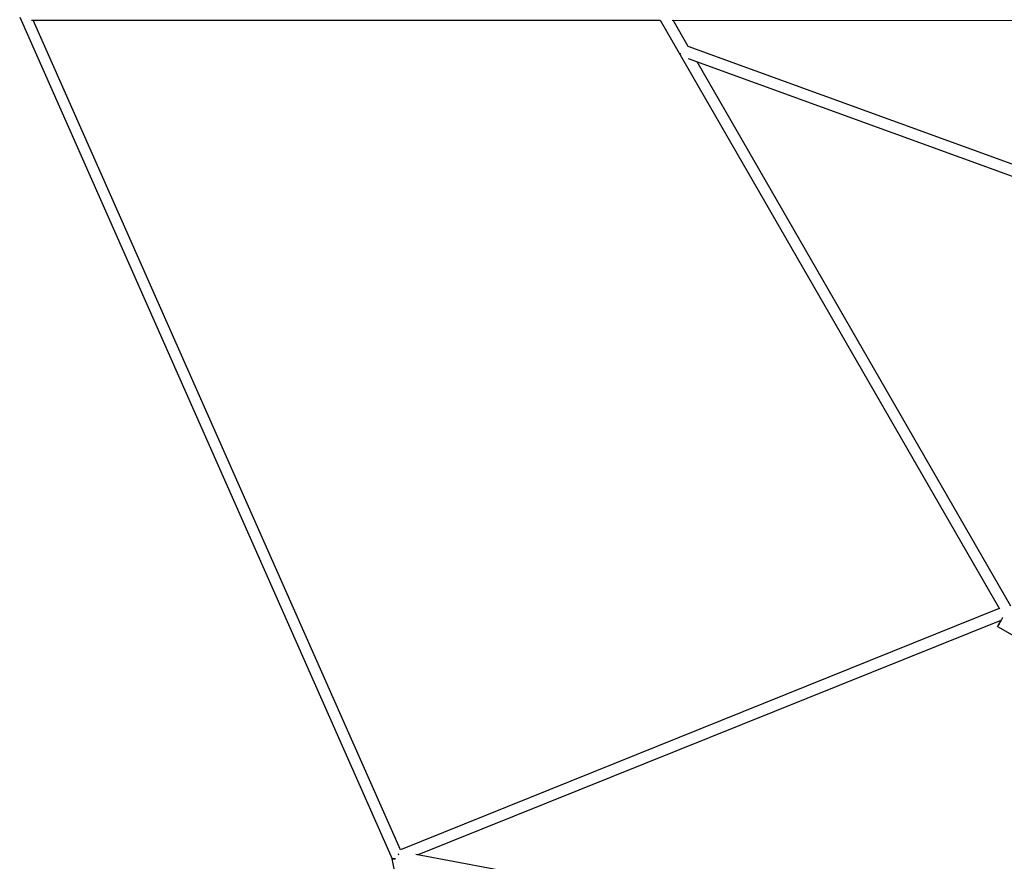
# Model space of a CAD drawing. Units: millimetres. Extents: x -1918 to 13988, y -7318 to 7316.
# Drawn here: x 2619 to 4011, y -3170 to -1980 of the extents above; entities that cross this region are included whole.
import ezdxf

# ---------------------------------------------------------------- set-up
doc = ezdxf.new("R2010")
doc.units = ezdxf.units.MM

msp = doc.modelspace()

# ---------------------------------------------------------------- linework, layer by layer
at = {"color": 7, "linetype": 'Continuous', "lineweight": 25}
for p, q in [((2618.7, -1976.7), (3145.1, -3166.1)), ((2635.2, -1980.5), (3524, -1980.9)), ((3156.9, -3153.4), (2637.9, -1980.5)), ((3524, -1980.9), (4003.8, -2813)), ((3541.3, -1980.9), (4651.2, -1981.4)), ((3563.8, -2018), (3542.4, -1980.9)), ((4643.7, -2410.1), (3563.6, -2017.9)), ((3553.2, -2028.3), (3553.1, -2028.1)), ((3563.6, -2035), (4635.6, -2424.2)), ((4020, -2809), (3576.3, -2039.6)), ((4003.6, -2812.6), (3156.9, -3153.4)), ((3181.2, -3160.8), (4006.4, -2828.7)), ((4001.2, -2837.8), (4298.3, -3008.4)), ((3145, -3166.1), (3365.9, -4298)), ((3149.7, -3166.2), (3149.7, -3165.7)), ((4110.5, -3333.7), (3178.6, -3160.4))]:
    msp.add_line(p, q, dxfattribs=at)
at = {"color": 7, "linetype": 'Continuous', "lineweight": 25, "flags": 128}
for points in [[(4006.4, -2828.7), (4005.9, -2829.7), (4005, -2831.2), (4004.1, -2832.7), (4003.3, -2834.1), (4002.6, -2835.3), (4002, -2836.4), (4001.6, -2837.1), (4001.3, -2837.6), (4001.2, -2837.8), (4001.3, -2837.6), (4001.6, -2837.1), (4002.1, -2836.3), (4002.7, -2835.3), (4003.4, -2834.1), (4004.2, -2832.7), (4005, -2831.2), (4005.9, -2829.7), (4006.7, -2828.2), (4007.5, -2826.9), (4008.1, -2825.8), (4008.6, -2825)], [(3154.6, -3161), (3154.1, -3159.5), (3154, -3159.3)], [(3150, -3165.9), (3149.4, -3166.1), (3148.2, -3166.3), (3147.2, -3166.4), (3146.3, -3166.5), (3145.7, -3166.4), (3145.3, -3166.3), (3145.1, -3166.1)], [(3145.1, -3166.1), (3145.3, -3166.3), (3145.7, -3166.4), (3146.3, -3166.5), (3147.2, -3166.4), (3148.2, -3166.3), (3149.4, -3166.1), (3150, -3165.9)]]:
    msp.add_lwpolyline(points, dxfattribs=at)

doc.saveas('drawing.dxf')
